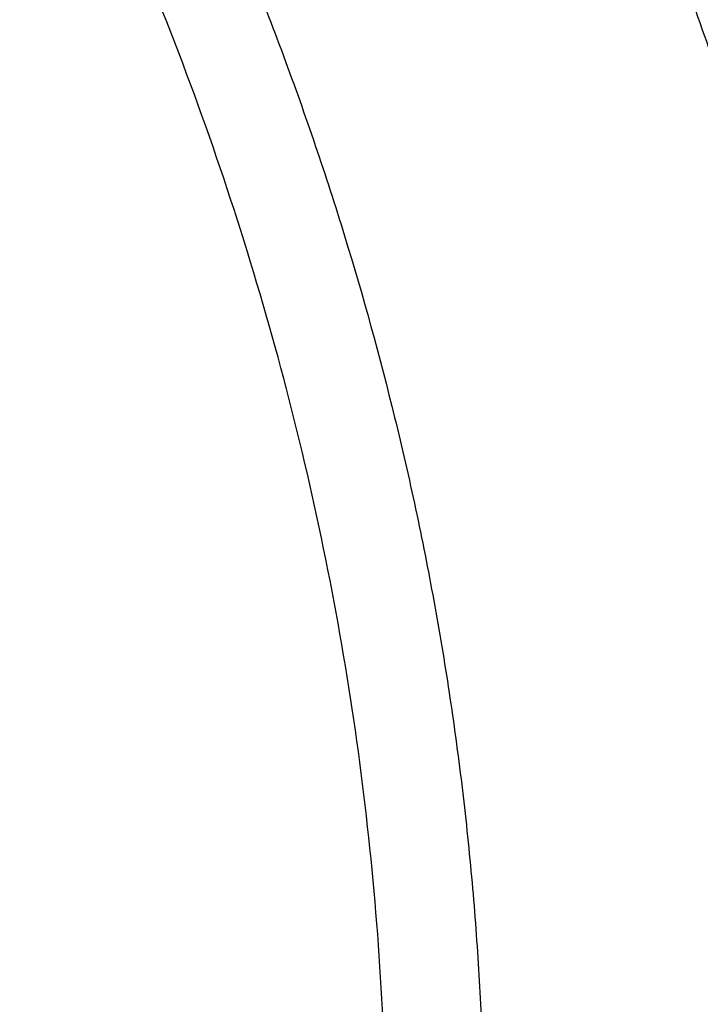
# Model space of a CAD drawing. Units: inches. Extents: x 0 to 11, y 0 to 8.5.
# Drawn here: x 5.6 to 5.7, y 6.1 to 6.2 of the extents above; entities that cross this region are included whole.
import ezdxf

# ---------------------------------------------------------------- set-up
doc = ezdxf.new("R2010")
doc.units = ezdxf.units.IN
doc.header["$LTSCALE"] = 0.605
doc.header["$MEASUREMENT"] = 0
doc.layers.get('0').update_dxf_attribs({"linetype": 'CONTINUOUS'})

msp = doc.modelspace()

# ---------------------------------------------------------------- linework, layer by layer
at = {"color": 7, "linetype": 'CONTINUOUS'}
for points, knots in [([(5.8698059006, 6.1427677316), (5.8698059006, 6.1470416177), (5.8696574495, 6.1555927045), (5.8689896229, 6.1684096987), (5.8678770313, 6.181211352), (5.8663203534, 6.1939897237), (5.8643205378, 6.2067371462), (5.8618788027, 6.2194459029), (5.8589966361, 6.2321083215), (5.8556757927, 6.2447167548), (5.8519182931, 6.2572635921), (5.847726422, 6.2697412622), (5.8431027266, 6.2821422384), (5.8380500154, 6.294459043), (5.832571355, 6.3066842519), (5.8266700684, 6.3188104985), (5.8203497319, 6.3308304789), (5.8136141752, 6.3427369531), (5.806467471, 6.3545227602), (5.7989139634, 6.3661807826), (5.7909581442, 6.3777040981), (5.7797743048, 6.3929425034), (5.7647977063, 6.4116185782), (5.7486825688, 6.4295964635), (5.7350620601, 6.4436312495), (5.724438219, 6.4540221164), (5.7134570859, 6.4642253576), (5.6982837796, 6.4776281082), (5.6784480617, 6.4938744103), (5.6534309514, 6.5124393471), (5.627157322, 6.5301133569), (5.5996908302, 6.5468538326), (5.5710974554, 6.562620837), (5.5414460052, 6.57737662), (5.5108077771, 6.5910858689), (5.4792564434, 6.6037157554), (5.4468678619, 6.6152360225), (5.4137199036, 6.6256190642), (5.3798922646, 6.6348399895), (5.3454662758, 6.6428766866), (5.3105247136, 6.6497098806), (5.2751515822, 6.6553231761), (5.2394319788, 6.6597031057), (5.2034516413, 6.6628391576), (5.1672976652, 6.6647238039), (5.1431406346, 6.6651428662), (5.1310559006, 6.6651428662)], [0, 0, 0, 0, 0.0128508591, 0.0257094521, 0.0385834803, 0.0514805803, 0.0644082925, 0.0773740303, 0.090385051, 0.103448428, 0.1165710247, 0.1297594704, 0.1430201383, 0.1563591256, 0.1697822357, 0.1832949631, 0.19690248, 0.2106096254, 0.2244208963, 0.2383404406, 0.2523720527, 0.26651917, 0.2951690856, 0.3243134641, 0.339077159, 0.3539695078, 0.3689914852, 0.3841437326, 0.4148377092, 0.4460525687, 0.4777822192, 0.5100160211, 0.5427390809, 0.5759325538, 0.6095739477, 0.6436374254, 0.6780941064, 0.7129123621, 0.7480581089, 0.7834950944, 0.8191851804, 0.8550886209, 0.8911643363, 0.9273701841, 0.9636632304, 1, 1, 1, 1]), ([(5.1310559006, 5.6184514541), (5.1430792908, 5.6184514541), (5.1671136969, 5.6188683892), (5.2030841502, 5.6207434688), (5.2388818465, 5.6238636016), (5.274420132, 5.6282212981), (5.3096137044, 5.6338060997), (5.3443778983, 5.6406046074), (5.3786291358, 5.6486005091), (5.412285061, 5.6577746276), (5.4452647555, 5.6681049636), (5.4774889279, 5.6795667522), (5.5088801027, 5.6921325277), (5.5393628064, 5.7057721861), (5.5688637431, 5.7204530679), (5.5973119687, 5.7361400323), (5.6246390554, 5.7527955472), (5.6507792477, 5.7703797816), (5.6756696168, 5.7888506975), (5.6992501936, 5.8081641512), (5.7214641201, 5.8282740081), (5.7422577257, 5.8491321781), (5.7615808088, 5.8706889815), (5.7793861582, 5.8928922951), (5.7929787776, 5.9119679177), (5.8030389474, 5.9274947576), (5.8101494226, 5.9392208024), (5.8168507758, 5.9510668207), (5.8231390327, 5.9630257904), (5.8290103626, 5.9750904813), (5.8344612128, 5.9872536337), (5.8394882757, 5.9995079163), (5.8440885006, 6.0118459434), (5.8482590932, 6.0242602751), (5.8519975191, 6.0367434228), (5.8553015055, 6.049287854), (5.8581690418, 6.0618859961), (5.8605983822, 6.074530242), (5.8625880465, 6.0872129544), (5.8641368225, 6.0999264703), (5.8652437664, 6.1126631069), (5.8659082031, 6.1254151658), (5.8661297272, 6.1381749383), (5.8659082031, 6.1509347109), (5.8652437664, 6.1636867697), (5.8641368225, 6.1764234063), (5.8625880465, 6.1891369222), (5.8605983822, 6.2018196346), (5.8581690418, 6.2144638805), (5.8553015055, 6.2270620226), (5.8519975191, 6.2396064538), (5.8482590932, 6.2520896016), (5.8440885006, 6.2645039332), (5.8394882757, 6.2768419603), (5.8344612128, 6.289096243), (5.8290103626, 6.3012593953), (5.8231390327, 6.3133240862), (5.8168507758, 6.325283056), (5.8101494226, 6.3371290742), (5.8030389474, 6.348855119), (5.7929787776, 6.3643819589), (5.7793861582, 6.3834575815), (5.7615808088, 6.4056608951), (5.7422577257, 6.4272176985), (5.7214641201, 6.4480758685), (5.6992501936, 6.4681857254), (5.6756696168, 6.4874991791), (5.6507792477, 6.505970095), (5.6246390554, 6.5235543294), (5.5973119687, 6.5402098443), (5.5688637431, 6.5558968087), (5.5393628064, 6.5705776905), (5.5088801027, 6.584217349), (5.4774889279, 6.5967831244), (5.4452647555, 6.608244913), (5.412285061, 6.618575249), (5.3786291358, 6.6277493676), (5.3443778983, 6.6357452692), (5.3096137044, 6.6425437769), (5.274420132, 6.6481285785), (5.2388818465, 6.652486275), (5.2030841502, 6.6556064078), (5.1671136969, 6.6574814875), (5.1430792908, 6.6578984225), (5.1310559006, 6.6578984225)], [0, 0, 0, 0, 0.0181685274, 0.0363151929, 0.0544182589, 0.0724562581, 0.0904081192, 0.1082533022, 0.125971934, 0.1435449453, 0.1609542098, 0.1781826854, 0.1952145579, 0.2120353868, 0.2286322535, 0.2449939118, 0.2611109392, 0.276975889, 0.2925834412, 0.3079305499, 0.323016585, 0.3378434638, 0.3524157674, 0.3667408376, 0.3808288446, 0.3877886714, 0.394694361, 0.4015479875, 0.4083517993, 0.415108216, 0.4218198238, 0.4284893697, 0.4351197557, 0.4417140303, 0.4482753801, 0.4548071199, 0.4613126813, 0.4677956011, 0.4742595079, 0.4807081085, 0.4871451731, 0.49357452, 0.5, 0.50642548, 0.5128548269, 0.5192918915, 0.5257404921, 0.5322043989, 0.5386873187, 0.5451928801, 0.5517246199, 0.5582859697, 0.5648802443, 0.5715106303, 0.5781801762, 0.584891784, 0.5916482007, 0.5984520125, 0.605305639, 0.6122113286, 0.6191711554, 0.6332591624, 0.6475842326, 0.6621565362, 0.676983415, 0.6920694501, 0.7074165588, 0.723024111, 0.7388890608, 0.7550060882, 0.7713677465, 0.7879646132, 0.8047854421, 0.8218173146, 0.8390457902, 0.8564550547, 0.874028066, 0.8917466978, 0.9095918808, 0.9275437419, 0.9455817411, 0.9636848071, 0.9818314726, 1, 1, 1, 1]), ([(5.1310559006, 5.6398100662), (5.1419102032, 5.6398100662), (5.1636076374, 5.6401864607), (5.196080524, 5.6418792183), (5.2283974517, 5.6446959663), (5.2604801922, 5.6486299449), (5.2922517374, 5.6536717118), (5.3236356547, 5.6598091697), (5.3545564924, 5.6670275952), (5.3849399028, 5.6753096732), (5.4147128355, 5.6846355444), (5.4438037085, 5.6949828533), (5.4721425804, 5.706326802), (5.4996613156, 5.7186402162), (5.5262937453, 5.731893611), (5.551975824, 5.7460552619), (5.5766457767, 5.7610912876), (5.6002442423, 5.7769657287), (5.6227144103, 5.7936406357), (5.6440021434, 5.8110761564), (5.664056111, 5.8292306431), (5.6828278622, 5.8480606806), (5.7002720766, 5.8675214202), (5.7163461322, 5.8875658077), (5.7286170816, 5.9047866225), (5.7376990566, 5.9188037189), (5.7441181485, 5.9293895885), (5.750167899, 5.940083766), (5.755844721, 5.9508799121), (5.7611451558, 5.9617714995), (5.7660659959, 5.9727519745), (5.770604255, 5.983814719), (5.7747571792, 5.9949530651), (5.7785222466, 6.0061602962), (5.781897169, 6.0174296522), (5.7848798943, 6.0287543326), (5.7874686074, 6.0401275015), (5.789661732, 6.0515422914), (5.7914579323, 6.0629918074), (5.7928561141, 6.0744691318), (5.793855425, 6.0859673287), (5.7944552556, 6.0974794484), (5.7946552398, 6.1089985316), (5.7944552556, 6.1205176149), (5.793855425, 6.1320297346), (5.7928561141, 6.1435279315), (5.7914579323, 6.1550052559), (5.789661732, 6.1664547719), (5.7874686074, 6.1778695618), (5.7848798943, 6.1892427307), (5.781897169, 6.2005674111), (5.7785222466, 6.2118367671), (5.7747571792, 6.2230439982), (5.770604255, 6.2341823443), (5.7660659959, 6.2452450888), (5.7611451558, 6.2562255638), (5.755844721, 6.2671171512), (5.750167899, 6.2779132973), (5.7441181485, 6.2886074748), (5.7376990566, 6.2991933444), (5.7286170816, 6.3132104408), (5.7163461322, 6.3304312556), (5.7002720766, 6.3504756431), (5.6828278622, 6.3699363827), (5.664056111, 6.3887664202), (5.6440021434, 6.4069209069), (5.6227144103, 6.4243564276), (5.6002442423, 6.4410313346), (5.5766457767, 6.4569057757), (5.551975824, 6.4719418014), (5.5262937453, 6.4861034523), (5.4996613156, 6.4993568471), (5.4721425804, 6.5116702613), (5.4438037085, 6.52301421), (5.4147128355, 6.5333615189), (5.3849399028, 6.5426873901), (5.3545564924, 6.5509694681), (5.3236356547, 6.5581878936), (5.2922517374, 6.5643253515), (5.2604801922, 6.5693671184), (5.2283974517, 6.573301097), (5.196080524, 6.576117845), (5.1636076374, 6.5778106026), (5.1419102032, 6.5781869971), (5.1310559006, 6.5781869971)], [0, 0, 0, 0, 0.0181685272, 0.0363151928, 0.0544182589, 0.0724562581, 0.0904081192, 0.1082533022, 0.125971934, 0.1435449453, 0.1609542098, 0.1781826854, 0.195214558, 0.2120353868, 0.2286322535, 0.2449939118, 0.2611109392, 0.276975889, 0.2925834412, 0.3079305499, 0.323016585, 0.3378434638, 0.3524157674, 0.3667408375, 0.3808288447, 0.3877886714, 0.394694361, 0.4015479875, 0.4083517993, 0.4151082161, 0.4218198238, 0.4284893698, 0.4351197557, 0.4417140303, 0.4482753801, 0.4548071199, 0.4613126813, 0.4677956011, 0.4742595079, 0.4807081085, 0.4871451731, 0.49357452, 0.5, 0.50642548, 0.5128548269, 0.5192918915, 0.5257404921, 0.5322043989, 0.5386873187, 0.5451928801, 0.5517246199, 0.5582859697, 0.5648802443, 0.5715106302, 0.5781801762, 0.5848917839, 0.5916482007, 0.5984520125, 0.605305639, 0.6122113286, 0.6191711553, 0.6332591625, 0.6475842326, 0.6621565362, 0.676983415, 0.6920694501, 0.7074165588, 0.723024111, 0.7388890608, 0.7550060882, 0.7713677465, 0.7879646132, 0.804785442, 0.8218173146, 0.8390457902, 0.8564550547, 0.874028066, 0.8917466978, 0.9095918808, 0.9275437419, 0.9455817411, 0.9636848072, 0.9818314728, 1, 1, 1, 1]), ([(5.1310559006, 6.5761803722), (5.1418769576, 6.5761803722), (5.1635079349, 6.5758051305), (5.1958813606, 6.5741175577), (5.228099305, 6.571309437), (5.2600837796, 6.5673875078), (5.291758012, 6.5623611833), (5.3230458038, 6.5562425238), (5.3538719343, 6.5490462076), (5.3841622836, 6.5407894966), (5.413844025, 6.5314921895), (5.4428457958, 6.5211765733), (5.4710978689, 6.50986737), (5.4985323171, 6.4975916704), (5.5250831745, 6.4843788693), (5.5506865918, 6.470260594), (5.5752809832, 6.4552706221), (5.5988071692, 6.4394448026), (5.6212085136, 6.4228209691), (5.6424310446, 6.4054388514), (5.662423589, 6.38733997), (5.6811378444, 6.3685676069), (5.6985286291, 6.3491664734), (5.7145534516, 6.3291834797), (5.7267868164, 6.3120154103), (5.7358409743, 6.2980412469), (5.7422404052, 6.2874878006), (5.748271626, 6.2768263782), (5.7539310605, 6.2660632996), (5.7592152606, 6.2552050719), (5.7641210287, 6.2442582289), (5.7686453876, 6.2332293684), (5.7727855919, 6.2221251379), (5.7765391272, 6.2109522332), (5.7799037127, 6.1997173941), (5.7828773022, 6.1884274), (5.7854580864, 6.1770890658), (5.7876444936, 6.1657092382), (5.7894351924, 6.1542947909), (5.7908290917, 6.1428526202), (5.7918253418, 6.1313896411), (5.7924233352, 6.1199127818), (5.7926227069, 6.1084289802), (5.7924233352, 6.0969451786), (5.7918253418, 6.0854683194), (5.7908290917, 6.0740053402), (5.7894351924, 6.0625631696), (5.7876444936, 6.0511487222), (5.7854580864, 6.0397688946), (5.7828773022, 6.0284305605), (5.7799037127, 6.0171405663), (5.7765391272, 6.0059057272), (5.7727855919, 5.9947328226), (5.7686453876, 5.983628592), (5.7641210287, 5.9725997315), (5.7592152606, 5.9616528885), (5.7539310605, 5.9507946609), (5.748271626, 5.9400315822), (5.7422404052, 5.9293701598), (5.7358409743, 5.9188167136), (5.7267868164, 5.9048425501), (5.7145534516, 5.8876744808), (5.6985286291, 5.867691487), (5.6811378444, 5.8482903536), (5.662423589, 5.8295179904), (5.6424310446, 5.811419109), (5.6212085136, 5.7940369914), (5.5988071692, 5.7774131578), (5.5752809832, 5.7615873384), (5.5506865918, 5.7465973664), (5.5250831745, 5.7324790911), (5.4985323171, 5.7192662901), (5.4710978689, 5.7069905905), (5.4428457958, 5.6956813871), (5.413844025, 5.6853657709), (5.3841622836, 5.6760684638), (5.3538719343, 5.6678117529), (5.3230458038, 5.6606154366), (5.291758012, 5.6544967771), (5.2600837796, 5.6494704526), (5.228099305, 5.6455485234), (5.1958813606, 5.6427404028), (5.1635079349, 5.6410528299), (5.1418769576, 5.6406775882), (5.1310559006, 5.6406775882)], [0, 0, 0, 0, 0.0181685273, 0.0363151928, 0.0544182589, 0.0724562581, 0.0904081192, 0.1082533022, 0.125971934, 0.1435449453, 0.1609542098, 0.1781826854, 0.195214558, 0.2120353869, 0.2286322535, 0.2449939118, 0.2611109392, 0.276975889, 0.2925834412, 0.3079305499, 0.323016585, 0.3378434637, 0.3524157674, 0.3667408375, 0.3808288447, 0.3877886714, 0.394694361, 0.4015479875, 0.4083517993, 0.415108216, 0.4218198238, 0.4284893698, 0.4351197557, 0.4417140303, 0.4482753801, 0.4548071199, 0.4613126813, 0.4677956011, 0.4742595079, 0.4807081085, 0.4871451731, 0.49357452, 0.5, 0.50642548, 0.5128548269, 0.5192918915, 0.5257404921, 0.5322043989, 0.5386873187, 0.5451928801, 0.5517246199, 0.5582859697, 0.5648802443, 0.5715106302, 0.5781801762, 0.584891784, 0.5916482007, 0.5984520125, 0.605305639, 0.6122113286, 0.6191711553, 0.6332591625, 0.6475842326, 0.6621565363, 0.676983415, 0.6920694501, 0.7074165588, 0.723024111, 0.7388890608, 0.7550060882, 0.7713677465, 0.7879646131, 0.804785442, 0.8218173146, 0.8390457902, 0.8564550547, 0.874028066, 0.8917466978, 0.9095918808, 0.9275437419, 0.9455817411, 0.9636848072, 0.9818314727, 1, 1, 1, 1]), ([(5.1310559006, 6.5756621037), (5.1418238488, 6.5756621037), (5.1633484853, 6.5752892415), (5.1955624414, 6.5736123894), (5.2276208605, 6.5708221873), (5.2594457236, 6.5669254528), (5.2909602136, 6.5619317123), (5.3220880774, 6.5558531781), (5.3527540274, 6.5487047243), (5.382883865, 6.5405038581), (5.4124046758, 6.531270678), (5.4412450039, 6.5210278337), (5.4693350311, 6.5098004784), (5.4966067496, 6.4976162088), (5.5229941384, 6.4845050063), (5.5484333307, 6.4704991699), (5.5728627935, 6.4556332244), (5.5962234536, 6.4399438793), (5.6184590148, 6.4234697825), (5.6395155516, 6.4062519545), (5.656112675, 6.3912518418), (5.6687431385, 6.3789189453), (5.6808292259, 6.3664861517), (5.6951230348, 6.3505673707), (5.7084039743, 6.3340345017), (5.7183171301, 6.3205508326), (5.7253656508, 6.3103594373), (5.7320556938, 6.3000521617), (5.7383834893, 6.2896352142), (5.7443454151, 6.2791149508), (5.7499381038, 6.268497738), (5.7551584144, 6.2577899813), (5.7600034397, 6.2469981098), (5.7644705027, 6.2361285732), (5.768557156, 6.225187836), (5.7722611792, 6.2141823727), (5.7755805759, 6.2031186639), (5.7785135716, 6.1920031923), (5.7810586099, 6.1808424402), (5.7832143502, 6.1696428887), (5.7849796642, 6.1584110108), (5.7863536342, 6.1471532902), (5.7873355465, 6.1358761505), (5.787924898, 6.1245862293), (5.7880559006, 6.1170541558), (5.7880559006, 6.1132896476)], [0, 0, 0, 0, 0.0364740651, 0.0729036577, 0.109244547, 0.1454530325, 0.1814861889, 0.2173021321, 0.2528602855, 0.2881216506, 0.3230490815, 0.3576075661, 0.3917645128, 0.4254900432, 0.4587572927, 0.4915427178, 0.5238264078, 0.555592404, 0.5868290197, 0.6175291588, 0.64769063, 0.6625713371, 0.6773189618, 0.7064176165, 0.7350033251, 0.7491113265, 0.7630991444, 0.7769702378, 0.7907284455, 0.8043779845, 0.8179234458, 0.831369789, 0.8447223349, 0.8579867545, 0.8711690564, 0.8842755716, 0.8973129349, 0.910288064, 0.9232081363, 0.936080563, 0.9489129604, 0.9617131183, 0.9744889755, 0.9872485532, 1, 1, 1, 1]), ([(4.4785559006, 6.1130959119), (4.4785559006, 6.1168708183), (4.4786870194, 6.1244235542), (4.4792768774, 6.1357441481), (4.4802595718, 6.1470511902), (4.4816345061, 6.1583376715), (4.4834008405, 6.1695968161), (4.4855574996, 6.1808218094), (4.4881031696, 6.1920058746), (4.4910363005, 6.2031422572), (4.4943551075, 6.2142242353), (4.4980575724, 6.2252451216), (4.5021414451, 6.2361982681), (4.5066042456, 6.2470770702), (4.5114432656, 6.2578749705), (4.5166555699, 6.2685854623), (4.5222379992, 6.2792020946), (4.5281871709, 6.289718473), (4.5344994881, 6.3001282722), (4.5411711139, 6.3104252058), (4.5481980816, 6.3206031596), (4.5580761929, 6.3340624607), (4.5713042614, 6.3505580871), (4.5855379108, 6.3664370077), (4.5975682601, 6.3788332635), (4.6101333832, 6.3911228501), (4.6266386833, 6.406064831), (4.6475722502, 6.4232102452), (4.66966886, 6.439607951), (4.6928749336, 6.4552184288), (4.7171346982, 6.4700044521), (4.7423897546, 6.4839306334), (4.7685793621, 6.496963661), (4.7956405374, 6.5090723381), (4.8235082133, 6.5202276687), (4.8521153867, 6.5304029302), (4.8813932787, 6.5395737388), (4.9112714981, 6.5477181092), (4.9416782086, 6.5548165118), (4.9725403007, 6.5608519215), (5.003783568, 6.565809858), (5.0353328849, 6.5696784248), (5.0671123872, 6.5724483388), (5.0990456559, 6.5741129508), (5.1310559007, 6.5746682655), (5.1630661454, 6.5741129508), (5.1949994141, 6.5724483388), (5.2267789165, 6.5696784248), (5.2583282333, 6.565809858), (5.2895715007, 6.5608519215), (5.3204335928, 6.5548165118), (5.3508403032, 6.5477181091), (5.3807185227, 6.5395737388), (5.4099964147, 6.5304029301), (5.4386035881, 6.5202276687), (5.4664712639, 6.509072338), (5.4935324392, 6.4969636609), (5.5197220467, 6.4839306333), (5.5449771032, 6.4700044521), (5.5692368677, 6.4552184288), (5.5924429413, 6.439607951), (5.6145395511, 6.4232102451), (5.635473118, 6.406064831), (5.6519784181, 6.3911228501), (5.6645435411, 6.3788332635), (5.6765738905, 6.3664370076), (5.6908075399, 6.350558087), (5.7040356084, 6.3340624606), (5.7139137197, 6.3206031596), (5.7209406873, 6.3104252058), (5.7276123131, 6.3001282722), (5.7339246303, 6.289718473), (5.739873802, 6.2792020946), (5.7454562314, 6.2685854623), (5.7506685356, 6.2578749704), (5.7555075556, 6.2470770702), (5.7599703561, 6.2361982681), (5.7640542289, 6.2252451216), (5.7677566937, 6.2142242353), (5.7710755007, 6.2031422572), (5.7740086317, 6.1920058746), (5.7765543017, 6.1808218094), (5.7787109607, 6.1695968161), (5.7804772952, 6.1583376715), (5.7818522295, 6.1470511902), (5.7828349238, 6.1357441481), (5.7834247818, 6.1244235542), (5.7835559006, 6.1168708183), (5.7835559006, 6.1130959119)], [0, 0, 0, 0, 0.0064254482, 0.0128547555, 0.0192917866, 0.0257403516, 0.0322042233, 0.0386871076, 0.0451926336, 0.0517243377, 0.0582856517, 0.0648798904, 0.0715102401, 0.0781797497, 0.0848913208, 0.0916477007, 0.0984514755, 0.1053050645, 0.1122107164, 0.1191705052, 0.1261863281, 0.1332599037, 0.1475848957, 0.1621571198, 0.1695389849, 0.1769851771, 0.19207113, 0.207418155, 0.223025622, 0.2388904853, 0.2550074247, 0.2713689937, 0.2879657699, 0.304786507, 0.3218182866, 0.3390466683, 0.3564558378, 0.3740287533, 0.3917472884, 0.409592374, 0.4275441372, 0.445582038, 0.4636850052, 0.4818315702, 0.5, 0.5181684299, 0.5363149948, 0.554417962, 0.5724558628, 0.590407626, 0.6082527117, 0.6259712468, 0.6435441622, 0.6609533317, 0.6781817134, 0.695213493, 0.7120342301, 0.7286310063, 0.7449925753, 0.7611095148, 0.776974378, 0.7925818451, 0.80792887, 0.8230148229, 0.8304610151, 0.8378428802, 0.8524151043, 0.8667400963, 0.8738136719, 0.8808294948, 0.8877892836, 0.8946949355, 0.9015485246, 0.9083522993, 0.9151086792, 0.9218202503, 0.9284897599, 0.9351201097, 0.9417143483, 0.9482756623, 0.9548073664, 0.9613128924, 0.9677957767, 0.9742596484, 0.9807082134, 0.9871452445, 0.9935745518, 1, 1, 1, 1]), ([(4.485627595, 6.1078012658), (4.485627595, 6.1115352603), (4.4857572927, 6.1190061409), (4.4863407579, 6.130204044), (4.487312802, 6.1413885421), (4.488672835, 6.1525527023), (4.4904200262, 6.163689822), (4.4925533117, 6.1747931605), (4.4950713921, 6.1858560145), (4.4979727342, 6.1968717027), (4.5012555725, 6.2078335761), (4.5049179106, 6.2187350197), (4.508957523, 6.2295694577), (4.5133719563, 6.2403303571), (4.5181585318, 6.2510112313), (4.5233143459, 6.2616056445), (4.5288362737, 6.2721072154), (4.5347209692, 6.2825096188), (4.5409648745, 6.2928065983), (4.5475641943, 6.3029919353), (4.5545150047, 6.313059582), (4.5642860586, 6.3263730132), (4.5773707633, 6.3426898626), (4.5914501506, 6.3583966899), (4.6033501169, 6.370658597), (4.6157790611, 6.382814991), (4.6321054793, 6.397595033), (4.6528121714, 6.4145546278), (4.6746693015, 6.4307746178), (4.6976238713, 6.4462159117), (4.7216207123, 6.4608416863), (4.7466020583, 6.4746169378), (4.7725078269, 6.4875087155), (4.7992757174, 6.4994861606), (4.8268413677, 6.5105205915), (4.8551385009, 6.520585575), (4.8840990836, 6.5296569919), (4.9136534876, 6.5377130948), (4.9437306548, 6.544734566), (4.9742582683, 6.5507045649), (5.0051629259, 6.555608768), (5.0363703161, 6.5594354079), (5.0678053971, 6.562175302), (5.099392578, 6.5638218732), (5.1310559007, 6.5643711695), (5.1627192233, 6.5638218732), (5.1943064042, 6.562175302), (5.2257414852, 6.5594354079), (5.2569488754, 6.555608768), (5.287853533, 6.5507045649), (5.3183811466, 6.544734566), (5.3484583138, 6.5377130947), (5.3780127177, 6.5296569919), (5.4069733004, 6.520585575), (5.4352704337, 6.5105205914), (5.4628360839, 6.4994861605), (5.4896039744, 6.4875087154), (5.515509743, 6.4746169377), (5.540491089, 6.4608416863), (5.56448793, 6.4462159116), (5.5874424998, 6.4307746178), (5.6092996299, 6.4145546277), (5.630006322, 6.397595033), (5.6463327402, 6.3828149909), (5.6587616844, 6.370658597), (5.6706616506, 6.3583966899), (5.684741038, 6.3426898626), (5.6978257427, 6.3263730132), (5.7075967965, 6.313059582), (5.714547607, 6.3029919353), (5.7211469268, 6.2928065983), (5.7273908321, 6.2825096188), (5.7332755275, 6.2721072154), (5.7387974554, 6.2616056445), (5.7439532695, 6.2510112313), (5.7487398449, 6.2403303571), (5.7531542783, 6.2295694577), (5.7571938906, 6.2187350197), (5.7608562288, 6.2078335761), (5.7641390671, 6.1968717027), (5.7670404092, 6.1858560145), (5.7695584896, 6.1747931605), (5.7716917751, 6.163689822), (5.7734389663, 6.1525527023), (5.7747989993, 6.1413885421), (5.7757710433, 6.130204044), (5.7763545085, 6.1190061409), (5.7764842063, 6.1115352603), (5.7764842063, 6.1078012658)], [0, 0, 0, 0, 0.0064254482, 0.0128547556, 0.0192917866, 0.0257403517, 0.0322042233, 0.0386871077, 0.0451926336, 0.0517243377, 0.0582856517, 0.0648798904, 0.0715102402, 0.0781797497, 0.0848913208, 0.0916477007, 0.0984514755, 0.1053050645, 0.1122107164, 0.1191705052, 0.1261863281, 0.1332599037, 0.1475848957, 0.1621571198, 0.1695389849, 0.1769851771, 0.19207113, 0.207418155, 0.223025622, 0.2388904853, 0.2550074247, 0.2713689937, 0.2879657699, 0.304786507, 0.3218182866, 0.3390466683, 0.3564558378, 0.3740287533, 0.3917472884, 0.409592374, 0.4275441372, 0.445582038, 0.4636850052, 0.4818315702, 0.5, 0.5181684299, 0.5363149948, 0.554417962, 0.5724558628, 0.590407626, 0.6082527117, 0.6259712468, 0.6435441622, 0.6609533317, 0.6781817134, 0.695213493, 0.7120342301, 0.7286310063, 0.7449925753, 0.7611095147, 0.776974378, 0.7925818451, 0.80792887, 0.8230148229, 0.8304610151, 0.8378428802, 0.8524151043, 0.8667400963, 0.8738136719, 0.8808294948, 0.8877892835, 0.8946949355, 0.9015485245, 0.9083522993, 0.9151086792, 0.9218202503, 0.9284897598, 0.9351201096, 0.9417143483, 0.9482756623, 0.9548073664, 0.9613128923, 0.9677957767, 0.9742596483, 0.9807082134, 0.9871452444, 0.9935745518, 1, 1, 1, 1]), ([(5.7690954677, 6.1071888306), (5.7690954677, 6.110880079), (5.7689672547, 6.1182654344), (5.7683904689, 6.1293351461), (5.7674295526, 6.1403916062), (5.766085089, 6.1514279612), (5.7643578993, 6.1624375853), (5.7622490352, 6.173413815), (5.7597597814, 6.1843500236), (5.7568916533, 6.1952396064), (5.7536463963, 6.2060759903), (5.7500259838, 6.2168526363), (5.7460326161, 6.2275630437), (5.7416687183, 6.2382007544), (5.7369369389, 6.2487593561), (5.7318401476, 6.2592324865), (5.7263814336, 6.2696138374), (5.7205641049, 6.2798971561), (5.7143916785, 6.2900762577), (5.7078679065, 6.3001449949), (5.7009966678, 6.3100973893), (5.6913374712, 6.323258411), (5.6784025574, 6.339388468), (5.664484348, 6.3549154865), (5.6527206105, 6.3670370219), (5.6404339506, 6.3790542519), (5.624294434, 6.3936650947), (5.6038247878, 6.410430539), (5.5822178743, 6.4264648463), (5.5595260839, 6.441729371), (5.5358039538, 6.4561877122), (5.5111085898, 6.4698052678), (5.4854993854, 6.4825494628), (5.4590379283, 6.4943897919), (5.4317878445, 6.5052979033), (5.4038146514, 6.515247665), (5.3751856036, 6.5242152334), (5.3459695329, 6.532179112), (5.3162366834, 6.5391202031), (5.2860585439, 6.5450218579), (5.2555076769, 6.5498699189), (5.2246575429, 6.5536527527), (5.1935823246, 6.5563612803), (5.1623567477, 6.557989002), (5.1310559006, 6.5585320107), (5.0997550536, 6.557989002), (5.0685294766, 6.5563612803), (5.0374542583, 6.5536527527), (5.0066041244, 6.5498699189), (4.9760532573, 6.5450218579), (4.9458751179, 6.5391202031), (4.9161422683, 6.532179112), (4.8869261976, 6.5242152334), (4.8582971499, 6.515247665), (4.8303239568, 6.5052979033), (4.8030738729, 6.4943897919), (4.7766124159, 6.4825494628), (4.7510032115, 6.4698052678), (4.7263078474, 6.4561877122), (4.7025857174, 6.441729371), (4.679893927, 6.4264648463), (4.6582870134, 6.410430539), (4.6378173673, 6.3936650947), (4.6216778506, 6.3790542519), (4.6093911908, 6.3670370218), (4.5976274532, 6.3549154865), (4.5837092438, 6.339388468), (4.5707743301, 6.323258411), (4.5611151335, 6.3100973893), (4.5542438947, 6.3001449949), (4.5477201227, 6.2900762577), (4.5415476964, 6.2798971561), (4.5357303677, 6.2696138374), (4.5302716537, 6.2592324865), (4.5251748624, 6.2487593561), (4.5204430829, 6.2382007544), (4.5160791852, 6.2275630437), (4.5120858175, 6.2168526362), (4.508465405, 6.2060759903), (4.5052201479, 6.1952396064), (4.5023520198, 6.1843500236), (4.499862766, 6.173413815), (4.497753902, 6.1624375853), (4.4960267123, 6.1514279612), (4.4946822486, 6.1403916062), (4.4937213323, 6.1293351461), (4.4931445465, 6.1182654344), (4.4930163335, 6.110880079), (4.4930163335, 6.1071888306)], [0, 0, 0, 0, 0.0064254482, 0.0128547555, 0.0192917866, 0.0257403516, 0.0322042233, 0.0386871076, 0.0451926336, 0.0517243377, 0.0582856517, 0.0648798904, 0.0715102402, 0.0781797497, 0.0848913208, 0.0916477007, 0.0984514755, 0.1053050645, 0.1122107165, 0.1191705052, 0.1261863281, 0.1332599037, 0.1475848957, 0.1621571198, 0.1695389849, 0.1769851771, 0.19207113, 0.207418155, 0.223025622, 0.2388904853, 0.2550074247, 0.2713689937, 0.2879657699, 0.304786507, 0.3218182866, 0.3390466683, 0.3564558378, 0.3740287532, 0.3917472883, 0.409592374, 0.4275441372, 0.445582038, 0.4636850052, 0.4818315702, 0.5, 0.5181684298, 0.5363149948, 0.554417962, 0.5724558628, 0.590407626, 0.6082527117, 0.6259712468, 0.6435441622, 0.6609533317, 0.6781817134, 0.695213493, 0.7120342301, 0.7286310063, 0.7449925753, 0.7611095147, 0.776974378, 0.792581845, 0.80792887, 0.8230148229, 0.8304610151, 0.8378428802, 0.8524151043, 0.8667400963, 0.8738136719, 0.8808294948, 0.8877892835, 0.8946949355, 0.9015485245, 0.9083522993, 0.9151086792, 0.9218202503, 0.9284897598, 0.9351201096, 0.9417143483, 0.9482756623, 0.9548073664, 0.9613128924, 0.9677957767, 0.9742596484, 0.9807082134, 0.9871452445, 0.9935745518, 1, 1, 1, 1]), ([(5.7506583144, 6.1053649721), (5.7506583144, 6.1089495562), (5.7505338063, 6.1161215001), (5.7499736876, 6.1268713352), (5.7490405385, 6.1376083016), (5.7477349252, 6.1483257438), (5.7460576453, 6.1590172276), (5.7440097202, 6.1696762819), (5.7415923974, 6.1802964716), (5.7388071484, 6.1908713828), (5.7356556681, 6.2013946324), (5.7321398731, 6.2118598703), (5.7282618999, 6.2222607837), (5.7240241038, 6.2325911011), (5.7194290566, 6.2428445955), (5.7144795452, 6.2530150884), (5.7091785693, 6.2630964539), (5.7035293414, 6.27308262), (5.6975352769, 6.2829675804), (5.6912000194, 6.2927453656), (5.6845273359, 6.30241017), (5.6751472571, 6.3151908835), (5.662586118, 6.3308548373), (5.6490700969, 6.345933178), (5.6376462909, 6.3577044426), (5.6257146735, 6.369374416), (5.6100415336, 6.3835630558), (5.5901633897, 6.3998440361), (5.5691808417, 6.4154150067), (5.5471447665, 6.4302384396), (5.5241081244, 6.4442789841), (5.5001263714, 6.4575030387), (5.4752571854, 6.4698789708), (5.4495603736, 6.481377155), (5.4230977234, 6.4919700589), (5.3959328597, 6.501632307), (5.3681310933, 6.5103407438), (5.3397592666, 6.518074493), (5.3108855944, 6.5248150104), (5.2815794997, 6.5305461283), (5.2519114477, 6.5352540965), (5.2219527767, 6.5389276191), (5.1917755256, 6.5415578802), (5.1614522606, 6.5431385662), (5.1310559006, 6.5436658832), (5.1006595406, 6.5431385662), (5.0703362756, 6.5415578802), (5.0401590245, 6.5389276191), (5.0102003535, 6.5352540965), (4.9805323016, 6.5305461283), (4.9512262069, 6.5248150104), (4.9223525346, 6.518074493), (4.893980708, 6.5103407438), (4.8661789415, 6.501632307), (4.8390140778, 6.4919700589), (4.8125514276, 6.481377155), (4.7868546158, 6.4698789708), (4.7619854298, 6.4575030387), (4.7380036768, 6.4442789841), (4.7149670347, 6.4302384396), (4.6929309595, 6.4154150067), (4.6719484115, 6.3998440361), (4.6520702676, 6.3835630558), (4.6363971278, 6.369374416), (4.6244655104, 6.3577044426), (4.6130417044, 6.345933178), (4.5995256833, 6.3308548373), (4.5869645441, 6.3151908834), (4.5775844654, 6.30241017), (4.5709117819, 6.2927453656), (4.5645765244, 6.2829675804), (4.5585824599, 6.27308262), (4.5529332319, 6.2630964539), (4.5476322561, 6.2530150884), (4.5426827447, 6.2428445954), (4.5380876974, 6.2325911011), (4.5338499013, 6.2222607837), (4.5299719282, 6.2118598703), (4.5264561331, 6.2013946324), (4.5233046529, 6.1908713828), (4.5205194038, 6.1802964716), (4.518102081, 6.1696762819), (4.5160541559, 6.1590172276), (4.514376876, 6.1483257438), (4.5130712627, 6.1376083016), (4.5121381136, 6.1268713351), (4.511577995, 6.1161215001), (4.5114534869, 6.1089495562), (4.5114534869, 6.1053649721)], [0, 0, 0, 0, 0.0064254481, 0.0128547556, 0.0192917866, 0.0257403517, 0.0322042233, 0.0386871077, 0.0451926336, 0.0517243377, 0.0582856517, 0.0648798904, 0.0715102402, 0.0781797498, 0.0848913209, 0.0916477007, 0.0984514755, 0.1053050646, 0.1122107165, 0.1191705053, 0.1261863281, 0.1332599037, 0.1475848957, 0.1621571199, 0.169538985, 0.1769851771, 0.19207113, 0.207418155, 0.223025622, 0.2388904852, 0.2550074247, 0.2713689937, 0.2879657699, 0.304786507, 0.3218182866, 0.3390466683, 0.3564558378, 0.3740287532, 0.3917472883, 0.409592374, 0.4275441372, 0.445582038, 0.4636850052, 0.4818315702, 0.5, 0.5181684299, 0.5363149948, 0.554417962, 0.5724558628, 0.590407626, 0.6082527117, 0.6259712468, 0.6435441622, 0.6609533317, 0.6781817134, 0.695213493, 0.7120342301, 0.7286310063, 0.7449925753, 0.7611095148, 0.776974378, 0.792581845, 0.8079288701, 0.8230148229, 0.830461015, 0.8378428801, 0.8524151043, 0.8667400963, 0.8738136719, 0.8808294947, 0.8877892835, 0.8946949354, 0.9015485245, 0.9083522993, 0.9151086792, 0.9218202503, 0.9284897598, 0.9351201096, 0.9417143483, 0.9482756623, 0.9548073664, 0.9613128923, 0.9677957767, 0.9742596483, 0.9807082134, 0.9871452444, 0.9935745519, 1, 1, 1, 1]), ([(5.2344771059, 6.459036958), (5.2488820751, 6.4569606204), (5.2703414395, 6.4531917844), (5.2985741025, 6.446841773), (5.3193838836, 6.4414580695), (5.3398487964, 6.4354499366), (5.3599318809, 6.4288282443), (5.3795962795, 6.4216051013), (5.398806058, 6.4137936787), (5.4175260712, 6.4054082258), (5.4357220789, 6.3964640329), (5.4533607941, 6.3869774045), (5.4704099443, 6.3769656304), (5.4868383336, 6.3664469475), (5.5026158767, 6.3554405277), (5.5177137301, 6.3439663666), (5.5321040536, 6.3320455245), (5.5435277542, 6.3217181125), (5.5522827989, 6.3132527782), (5.5607157577, 6.3047215518), (5.5707739862, 6.2938224698), (5.5820843578, 6.2803389098), (5.5925691826, 6.2665242652), (5.6022089451, 6.2524038757), (5.6109858395, 6.2380034682), (5.6188835641, 6.2233493538), (5.6258874112, 6.2084683674), (5.6319843148, 6.1933876796), (5.6371627776, 6.178135349), (5.6407113497, 6.1652808816), (5.6430779884, 6.1549469592), (5.6446153365, 6.1471848057), (5.6459173533, 6.1394011808), (5.646983467, 6.1315995751), (5.6478131763, 6.1237835992), (5.6484061009, 6.1159568097), (5.6487619647, 6.1081228983), (5.648841064, 6.102897307), (5.648841064, 6.1002852825)], [0, 0, 0, 0, 0.0733160877, 0.1096634676, 0.1457604199, 0.1815781745, 0.2170893529, 0.2522681374, 0.2870904422, 0.3215340865, 0.3555789709, 0.3892072549, 0.4224035367, 0.4551550327, 0.4874517573, 0.5192867001, 0.5506559983, 0.5815591021, 0.5968375657, 0.6120008758, 0.6419839506, 0.6715205219, 0.7006246543, 0.7293142855, 0.7576112419, 0.7855412047, 0.8131336189, 0.8404215373, 0.8674413952, 0.8942327116, 0.9075572204, 0.9208406322, 0.9340885753, 0.9473067877, 0.9605011032, 0.9736774246, 0.9868417276, 1, 1, 1, 1]), ([(5.6405526049, 6.0997898084), (5.6405526049, 6.1046531137), (5.6402735797, 6.1143899727), (5.6390190167, 6.128965269), (5.6369304414, 6.1434927752), (5.6340113871, 6.1579478463), (5.6302667831, 6.1723067814), (5.6257029377, 6.1865458577), (5.6203275192, 6.2006416454), (5.6141495334, 6.2145709725), (5.6071793006, 6.2283109814), (5.5994284306, 6.2418391579), (5.5909098005, 6.2551333627), (5.5816375221, 6.26817187), (5.5716269462, 6.280933369), (5.56089452, 6.2933971021), (5.5494582043, 6.3055424793), (5.5414344447, 6.3133582452), (5.5373142164, 6.3172076923)], [0, 0, 0, 0, 0.0589149317, 0.1179261872, 0.1771290435, 0.236616572, 0.2964786721, 0.3568011414, 0.4176648509, 0.4791450398, 0.5413107328, 0.6042242836, 0.6679410393, 0.732509119, 0.7979692966, 0.8643549762, 0.9316922462, 1, 1, 1, 1]), ([(5.6409490595, 6.2516438369), (5.6440874763, 6.2463395195), (5.6500392434, 6.2356266296), (5.6580015023, 6.2191818254), (5.6649228141, 6.2025016397), (5.668852589, 6.1911918056), (5.670635445, 6.1855139808)], [0, 0, 0, 0, 0.254546625, 0.5058450442, 0.7542122943, 1, 1, 1, 1]), ([(5.8698059006, 6.1427677316), (5.8698059006, 6.1384578676), (5.8696564603, 6.1298349414), (5.8689841958, 6.1169105547), (5.8678642728, 6.1040023489), (5.8662974602, 6.0911186668), (5.864284835, 6.0782675674), (5.8618277739, 6.0654571336), (5.8589279521, 6.0526953792), (5.8555873359, 6.039990263), (5.851808178, 6.0273496754), (5.8475930112, 6.0147814332), (5.8429446428, 6.0022932728), (5.8378661488, 5.989892845), (5.832360866, 5.9775877116), (5.8264323873, 5.9653853412), (5.820084554, 5.9532931057), (5.8133214538, 5.9413182808), (5.8061474067, 5.9294680331), (5.7985669912, 5.917749458), (5.7905849181, 5.9061694305), (5.7793687971, 5.8908624907), (5.7643547399, 5.8721096322), (5.7482024117, 5.8540617141), (5.7345552244, 5.8399775683), (5.7239144175, 5.8295540277), (5.7129181026, 5.8193209989), (5.6977287459, 5.8058836142), (5.6778776963, 5.789600054), (5.6528472895, 5.7709974153), (5.6265681611, 5.753293567), (5.5991038389, 5.73652998), (5.5705200437, 5.7207455339), (5.5408852227, 5.7059770139), (5.510270237, 5.6922588619), (5.4787482665, 5.6796231328), (5.4463946396, 5.6680994035), (5.4132866739, 5.657714689), (5.3795034986, 5.6484933737), (5.3451258733, 5.6404571399), (5.3102360027, 5.6336249049), (5.2749173236, 5.6280127722), (5.2392543711, 5.6236339779), (5.2033323267, 5.6204988591), (5.1672377359, 5.6186148207), (5.1431205923, 5.6181958978), (5.1310559006, 5.6181958978)], [0, 0, 0, 0, 0.0129376298, 0.0258826204, 0.0388423376, 0.0518240563, 0.0648349792, 0.0778821921, 0.0909726409, 0.1041131055, 0.1173101763, 0.1305702312, 0.1438994152, 0.1573036211, 0.1707884726, 0.1843593088, 0.1980211709, 0.2117787908, 0.2256365813, 0.2395986285, 0.2536686858, 0.2678501693, 0.2965565802, 0.3257413132, 0.3405192494, 0.3554219663, 0.3704505152, 0.3856056225, 0.4162945573, 0.4474907091, 0.4791888576, 0.5113792743, 0.5440479952, 0.5771771071, 0.6107450382, 0.6447268522, 0.6790945435, 0.7138173296, 0.7488619423, 0.7841929143, 0.8197728638, 0.8555627751, 0.8915222759, 0.9276099123, 0.963783424, 1, 1, 1, 1]), ([(4.4785559006, 6.1130959119), (4.4785559006, 6.1092850585), (4.4786880071, 6.1016605396), (4.4792822933, 6.0902326382), (4.4802723058, 6.0788191248), (4.4816573549, 6.0674274148), (4.4834364744, 6.0560646709), (4.4856084303, 6.0447380745), (4.4881717222, 6.033454743), (4.491124589, 6.0222217422), (4.4944650143, 6.0110460732), (4.4981907321, 5.9999346686), (4.5022992333, 5.9888943855), (4.506787771, 5.9779320022), (4.5116533669, 5.9670542134), (4.5168928165, 5.9562676276), (4.5225026961, 5.945578764), (4.5284793654, 5.934994053), (4.5348189812, 5.9245198257), (4.5415174723, 5.9141623469), (4.548570653, 5.9039276835), (4.5584809959, 5.8903998425), (4.5717464674, 5.8738274156), (4.5860172568, 5.8578784382), (4.5980742508, 5.8454327966), (4.6106602281, 5.8331012244), (4.6271870893, 5.8181135647), (4.6481416968, 5.800921326), (4.6702515946, 5.7844858546), (4.6934631703, 5.7688454726), (4.7177207794, 5.7540362712), (4.7429662805, 5.7400925825), (4.7691392924, 5.7270467531), (4.7961772676, 5.7149291112), (4.8240156302, 5.7037678796), (4.8525879058, 5.6935891014), (4.8818258684, 5.6844165702), (4.9116596926, 5.6762717651), (4.942018113, 5.6691737862), (4.9728285908, 5.6631393016), (5.0040174866, 5.6581824999), (5.035510236, 5.6543150466), (5.0672315304, 5.6515460499), (5.0991055009, 5.6498820364), (5.1310559034, 5.6493269292), (5.163006306, 5.6498820366), (5.1948802765, 5.6515460502), (5.2266015709, 5.6543150472), (5.2580943201, 5.6581825007), (5.2892832157, 5.6631393025), (5.3200936934, 5.6691737873), (5.3504521135, 5.6762717663), (5.3802859376, 5.6844165716), (5.4095239001, 5.693589103), (5.4380961755, 5.7037678813), (5.4659345378, 5.714929113), (5.4929725127, 5.727046755), (5.5191455242, 5.7400925844), (5.5443910251, 5.7540362731), (5.5686486338, 5.7688454745), (5.5918602093, 5.7844858564), (5.6139701068, 5.8009213279), (5.634924714, 5.8181135665), (5.651451575, 5.8331012261), (5.664037552, 5.8454327982), (5.6760945458, 5.8578784397), (5.6903653351, 5.873827417), (5.7036308063, 5.8903998438), (5.7135411491, 5.9039276846), (5.7205943296, 5.914162348), (5.7272928207, 5.9245198267), (5.7336324364, 5.934994054), (5.7396091057, 5.9455787649), (5.7452189852, 5.9562676285), (5.7504584347, 5.9670542142), (5.7553240306, 5.977932003), (5.7598125682, 5.9888943862), (5.7639210693, 5.9999346691), (5.7676467871, 6.0110460737), (5.7709872123, 6.0222217426), (5.7739400791, 6.0334547434), (5.776503371, 6.0447380748), (5.7786753269, 6.0560646712), (5.7804544463, 6.0674274149), (5.7818394954, 6.0788191249), (5.7828295079, 6.0902326383), (5.7834237941, 6.1016605396), (5.7835559006, 6.1092850585), (5.7835559006, 6.1130959119)], [0, 0, 0, 0, 0.0064745053, 0.0129526678, 0.0194381469, 0.025934557, 0.0324454777, 0.0389744303, 0.0455248675, 0.0521001602, 0.0587035857, 0.0653383166, 0.0720074104, 0.0787138001, 0.0854602859, 0.0922495271, 0.0990840356, 0.1059661704, 0.1128981322, 0.11988196, 0.1269195278, 0.1340125421, 0.1483694927, 0.1629645485, 0.1703544729, 0.177806534, 0.1928978302, 0.2082420146, 0.223838912, 0.239685969, 0.2557783809, 0.2721092266, 0.2886696103, 0.3054488062, 0.3224344057, 0.3396124629, 0.3569676423, 0.3744833633, 0.3921419437, 0.4099247424, 0.4278122993, 0.4457844746, 0.4638205867, 0.4818995481, 0.5000000016, 0.5181004551, 0.5361794165, 0.5542155285, 0.5721877039, 0.5900752607, 0.6078580592, 0.6255166395, 0.6430323604, 0.6603875398, 0.6775655971, 0.6945511963, 0.7113303922, 0.7278907757, 0.7442216212, 0.7603140329, 0.7761610898, 0.7917579871, 0.8071021714, 0.8221934674, 0.8296455284, 0.8370354527, 0.8516305084, 0.8659874587, 0.873080473, 0.8801180407, 0.8871018685, 0.8940338303, 0.900915965, 0.9077504735, 0.9145397146, 0.9212862003, 0.92799259, 0.9346616838, 0.9412964146, 0.94789984, 0.9544751327, 0.9610255699, 0.9675545225, 0.9740654431, 0.9805618531, 0.9870473322, 0.9935254947, 1, 1, 1, 1]), ([(5.1310559006, 5.6487204923), (5.1418033391, 5.6487204923), (5.1632871551, 5.6490931811), (5.1954403358, 5.650769273), (5.227439093, 5.6535582892), (5.2592059687, 5.6574535364), (5.2906647129, 5.6624456657), (5.3217396456, 5.6685226982), (5.3523560578, 5.6756700559), (5.3824403337, 5.6838705945), (5.4119201425, 5.6931046494), (5.4407246065, 5.7033500856), (5.4687844731, 5.7145823498), (5.4960322776, 5.7267745343), (5.5224025029, 5.7398974453), (5.5478317319, 5.7539196695), (5.5722588056, 5.7688076646), (5.5956249209, 5.7845258013), (5.6178739208, 5.8010365951), (5.6389518577, 5.8183002528), (5.6555709872, 5.8333452821), (5.668222766, 5.8457196247), (5.6803360832, 5.858201372), (5.6946678963, 5.8741898019), (5.7079871927, 5.8907991914), (5.7179334285, 5.9043513154), (5.7250088579, 5.9145994621), (5.7317264952, 5.9249674089), (5.738082346, 5.9354489997), (5.7440725465, 5.9460379048), (5.7496934751, 5.9567277554), (5.754941726, 5.9675121128), (5.7598141184, 5.9783844813), (5.7643076971, 5.9893383096), (5.7684197348, 6.000366995), (5.7721477341, 6.0114638873), (5.7754894292, 6.0226222929), (5.7784427882, 6.0338354783), (5.7810060144, 6.0450966749), (5.7831775471, 6.0563990819), (5.7849560637, 6.0677358759), (5.7863404802, 6.0791001943), (5.7873299523, 6.0904852179), (5.787923877, 6.1018838848), (5.7880559003, 6.1094887093), (5.7880559003, 6.1132896476)], [0, 0, 0, 0, 0.0363368562, 0.0726299894, 0.108835924, 0.1449117256, 0.180815252, 0.2165054234, 0.2519424935, 0.2870883244, 0.3219066635, 0.3563634268, 0.390426986, 0.4240684603, 0.4572620126, 0.4899851506, 0.5222190296, 0.553948756, 0.5851636901, 0.6158577401, 0.6460296458, 0.6609220301, 0.6756857603, 0.7048302087, 0.7334801927, 0.7476273438, 0.7616589894, 0.7755785671, 0.789389871, 0.8030970492, 0.8167045986, 0.8302173583, 0.8436405005, 0.8569795197, 0.8702402193, 0.8834286966, 0.8965513246, 0.9096147329, 0.9226257847, 0.9355915535, 0.9485192966, 0.9614164275, 0.9742904865, 0.9871491102, 1, 1, 1, 1])]:
    msp.add_open_spline(points, degree=3, knots=knots, dxfattribs=at)

doc.saveas('drawing.dxf')
